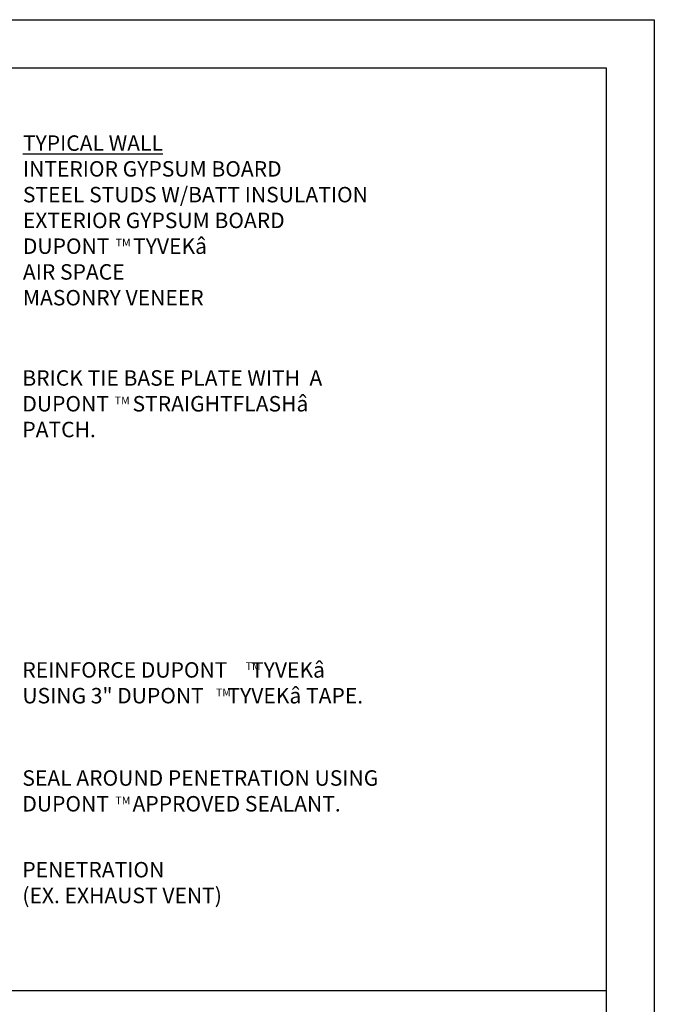
# Model space of a CAD drawing. Extents: x 0 to 51, y 0 to 66.
# Drawn here: x 31.3 to 51, y 35.4 to 66 of the extents above; entities that cross this region are included whole.
import ezdxf

# ---------------------------------------------------------------- set-up
doc = ezdxf.new("R2010")
doc.units = 0
doc.header["$LTSCALE"] = 1.5
doc.header["$MEASUREMENT"] = 0
doc.layers.get('DEFPOINTS').update_dxf_attribs({"linetype": 'CONTINUOUS'})
for name, color, linetype in [('8X11-TTB$0$B', 5, 'CONTINUOUS'), ('TEXT', 7, 'CONTINUOUS'), ('TITLE', 7, 'CONTINUOUS')]:
    doc.layers.add(name, color=color, linetype=linetype)
doc.styles.add('DETAILS', font='sanss___.ttf', dxfattribs={"height": 1})

msp = doc.modelspace()

# ---------------------------------------------------------------- linework, layer by layer
at = {"layer": '8X11-TTB$0$B', "color": 7}
for p, q in [((1.5, 64.5), (49.5, 64.5)), ((49.5, 64.5), (49.5, 1.5))]:
    msp.add_line(p, q, dxfattribs=at)
at = {"layer": 'DEFPOINTS'}
for p, q in [((0, 66), (51, 66)), ((51, 66), (51, 0))]:
    msp.add_line(p, q, dxfattribs=at)
at = {"layer": 'TITLE', "linetype": 'CONTINUOUS'}
msp.add_line((49.5, 35.845), (1.5, 35.845), dxfattribs=at)

# ---------------------------------------------------------------- texts
at = {"layer": 'TEXT', "attachment_point": 4, "style": 'DETAILS'}
for s, insert, char_height in [('{\\fArial|b0|i0|c0|p34;\\LTYPICAL WALL\\P}INTERIOR GYPSUM BOARD\\PSTEEL STUDS W/BATT INSULATION\\PEXTERIOR GYPSUM BOARD\\P{\\fArial|b1|i0|c0|p34;DUPONT     TYVEK\\fSymbol|b0|i0|c2|p18;â \\P\\fArial|b0|i0|c0|p34;AIR SPACE\\PMASONRY VENEER}', (31.392, 59.767), 0.48), ('{\\fSansSerif|b1|i0|c2|p2;TM}', (34.275, 59.078), 0.24), ('{\\fSansSerif|b1|i0|c2|p2;TM}', (34.246, 54.174), 0.24), ('{\\fSansSerif|b1|i0|c2|p2;TM}', (38.309, 45.923), 0.24), ('{\\fSansSerif|b1|i0|c2|p2;TM}', (37.386, 45.109), 0.24), ('{\\fSansSerif|b1|i0|c2|p2;TM}', (34.267, 41.755), 0.24)]:
    msp.add_mtext(s, dxfattribs=dict(at, insert=insert, char_height=char_height))
at = {"layer": 'TEXT', "char_height": 0.48, "attachment_point": 1, "style": 'DETAILS'}
for s, insert, width in [('BRICK TIE BASE PLATE WITH  A {\\fSansSerif|b1|i0|c2|p2;DUPONT     STRAIGHTFLASH\\fSymbol|b0|i0|c2|p18;â}  PATCH.', (31.375, 55.113), 10.15656), ('REINFORCE {\\fSansSerif|b1|i0|c2|p2;DUPONT     \\fArial|b1|i0|c0|p34;TYVEK\\fSymbol|b0|i0|c2|p18;â \\fSansSerif|b1|i0|c2|p2;\\P}USING {\\fSansSerif|b1|i0|c2|p2;3" DUPONT     \\fArial|b1|i0|c0|p34;TYVEK\\fSymbol|b0|i0|c2|p18;â \\fSansSerif|b1|i0|c2|p2;TAPE.}', (31.375, 46.047), 12.59974), ('SEAL AROUND PENETRATION USING {\\fSansSerif|b1|i0|c2|p2;DUPONT    } APPROVED SEALANT.', (31.375, 42.69), 12.59974), ('PENETRATION\\P(EX. EXHAUST VENT)', (31.375, 39.843), 12.59974)]:
    msp.add_mtext(s, dxfattribs=dict(at, insert=insert, width=width))

doc.saveas('drawing.dxf')
